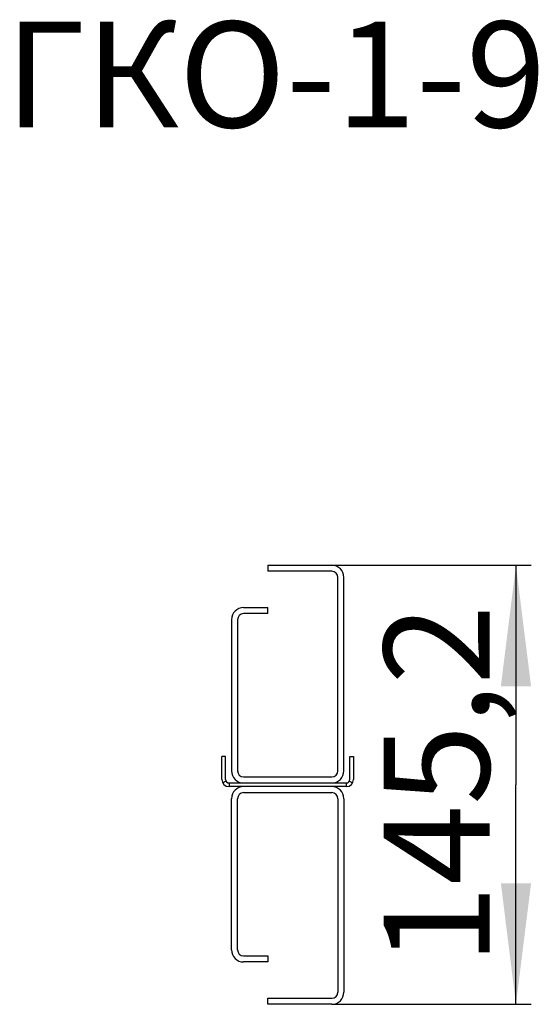
# Model space of a CAD drawing. Units: millimetres. Extents: x 0 to 420, y -1 to 297.
# Drawn here: x 66 to 83, y 92 to 125 of the extents above; entities that cross this region are included whole.
import ezdxf

# ---------------------------------------------------------------- set-up
doc = ezdxf.new("R2010")
doc.units = ezdxf.units.MM
doc.header["$LTSCALE"] = 23.1
doc.layers.get('0').update_dxf_attribs({"linetype": 'CONTINUOUS'})
doc.styles.get("Standard").update_dxf_attribs({"font": 'gost.ttf'})
doc.dimstyles.new('DIMSTYLE_4', dxfattribs={"dimtxt": 3.5, "dimasz": 4, "dimexe": 0.5, "dimexo": 0, "dimgap": 0.875, "dimtad": 1, "dimdec": 3, "dimlfac": 10, "dimtxsty": 'STANDARD', "dimblk": '_FILLED', "dimblk1": '_FILLED', "dimblk2": '_FILLED', "dimcen": 0.09, "dimadec": 0, "dimazin": 0, "dimtp": 0.5, "dimtm": 0.5, "dimtfac": 1, "dimtdec": 3, "dimtofl": 0, "dimtmove": 0, "dimatfit": 3, "dimldrblk": '_FILLED', "dimfxl": 1, "dimtolj": 1, "dimarcsym": 0})

# ---------------------------------------------------------------- blocks, each defined once
blk = doc.blocks.new('_FILLED')
at = {"color": 0, "linetype": 'BYBLOCK'}
blk.add_solid([(0, 0), (-1, 0.125), (-1, -0.125)], dxfattribs=at)
blk = doc.blocks.new('*D35')
at = {"color": 2, "linetype": 'CONTINUOUS'}
for p, q in [((76.47, 106.477), (83.067, 106.477)), ((82.567, 106.477), (82.567, 99.217)), ((82.567, 91.957), (82.567, 99.217)), ((76.47, 91.957), (83.067, 91.957))]:
    blk.add_line(p, q, dxfattribs=at)
at = {"color": 2, "linetype": 'CONTINUOUS', "xscale": 4, "yscale": 4, "zscale": 4}
for p, rotation in [((82.567, 106.477), 90), ((82.567, 91.957), 270)]:
    blk.add_blockref('_FILLED', p, dxfattribs=dict(at, rotation=rotation))
at = {"color": 2, "linetype": 'CONTINUOUS', "insert": (78.192, 99.217), "char_height": 3.5, "width": 8.82721, "attachment_point": 2, "rotation": 90, "line_spacing_factor": 0.9}
blk.add_mtext('145,2', dxfattribs=at)

msp = doc.modelspace()

# ---------------------------------------------------------------- linework, layer by layer
at = {"color": 7, "linetype": 'CONTINUOUS'}
for p, q in [((74.35013, 106.47709), (74.35013, 106.27709)), ((76.47013, 106.27709), (74.35015, 106.27709)), ((76.67013, 99.67709), (76.67013, 106.07709)), ((74.35011, 104.87709), (73.55013, 104.87709)), ((74.35013, 104.87709), (74.35013, 105.07709)), ((73.35013, 104.67709), (73.35013, 99.67709)), ((72.95013, 100.15709), (72.83013, 100.15709)), ((72.95013, 99.39709), (72.95013, 100.15709)), ((77.07013, 100.15709), (77.19013, 100.15709)), ((77.07013, 99.39709), (77.07013, 100.15709)), ((72.96621, 99.33709), (72.86228, 99.27709)), ((73.55013, 99.47709), (76.47013, 99.47709)), ((77.05405, 99.33709), (77.15797, 99.27709)), ((73.07013, 99.27709), (73.07013, 99.15709)), ((73.07013, 99.27709), (76.95013, 99.27709)), ((76.95013, 99.27709), (76.95013, 99.15709)), ((73.35013, 93.75709), (73.35013, 98.75709)), ((73.55013, 98.95709), (76.47013, 98.95709)), ((76.67013, 98.75709), (76.67013, 92.35709)), ((73.55013, 93.55709), (74.35011, 93.55709)), ((74.35013, 93.55709), (74.35013, 93.35709)), ((74.35013, 91.95709), (74.35013, 92.15709)), ((74.35015, 92.15709), (76.47013, 92.15709))]:
    msp.add_line(p, q, dxfattribs=at)
at = {"color": 3, "linetype": 'CONTINUOUS'}
for p, q in [((74.35015, 106.47709), (76.47013, 106.47709)), ((76.87013, 99.67709), (76.87013, 106.07709)), ((73.55013, 105.07709), (74.35011, 105.07709)), ((73.15013, 104.67709), (73.15013, 99.67709)), ((72.83013, 99.39709), (72.83013, 100.15709)), ((77.19013, 100.15709), (77.19013, 99.39709)), ((76.95013, 99.15709), (73.07013, 99.15709)), ((73.15013, 93.75709), (73.15013, 98.75709)), ((76.87013, 98.75709), (76.87013, 92.35709)), ((74.35011, 93.35709), (73.55013, 93.35709)), ((76.47013, 91.95709), (74.35015, 91.95709))]:
    msp.add_line(p, q, dxfattribs=at)
for centre, radius, start, end in [((76.47013, 106.07709), 0.4, 0, 90), ((73.55013, 104.67709), 0.4, 90, 180), ((73.55013, 99.67709), 0.4, 180, 270), ((76.47013, 99.67709), 0.4, 270, 360), ((73.07013, 99.39709), 0.24, 180, 270), ((76.95013, 99.39709), 0.24, 270, 360), ((73.55013, 98.75709), 0.4, 90, 180), ((76.47013, 98.75709), 0.4, 0, 90), ((73.55013, 93.75709), 0.4, 180, 270), ((76.47013, 92.35709), 0.4, 270, 360)]:
    msp.add_arc(centre, radius, start, end, dxfattribs=at)
at = {"color": 7, "linetype": 'CONTINUOUS'}
for centre, radius, start, end in [((76.47013, 106.07709), 0.2, 0, 90), ((73.55013, 104.67709), 0.2, 90, 180), ((73.55013, 99.67709), 0.2, 180, 270), ((76.47013, 99.67709), 0.2, 270, 360), ((73.07013, 99.39709), 0.12, 180, 270), ((76.95013, 99.39709), 0.12, 270, 360), ((73.55013, 98.75709), 0.2, 90, 180), ((76.47013, 98.75709), 0.2, 0, 90), ((73.55013, 93.75709), 0.2, 180, 270), ((76.47013, 92.35709), 0.2, 270, 360)]:
    msp.add_arc(centre, radius, start, end, dxfattribs=at)

# ---------------------------------------------------------------- texts
at = {"color": 2, "linetype": 'CONTINUOUS', "insert": (65.65452, 124.45905), "char_height": 3.5, "width": 14.4503676, "attachment_point": 1, "line_spacing_factor": 0.9}
msp.add_mtext('ГКО-1-9', dxfattribs=at)

# ---------------------------------------------------------------- dimensions: what is measured, and where the dimension line sits
at = {"color": 2, "linetype": 'CONTINUOUS'}
dim = msp.add_linear_dim(base=(82.5671, 91.95709), p1=(76.47013, 106.47709), p2=(76.47013, 91.95709), angle=270, dimstyle='DIMSTYLE_4', dxfattribs=at)
dim.commit()
dim.dimension.update_dxf_attribs({"geometry": '*D35', "text_midpoint": (82.5671, 99.22674), "dimtype": 160})

doc.saveas('drawing.dxf')
